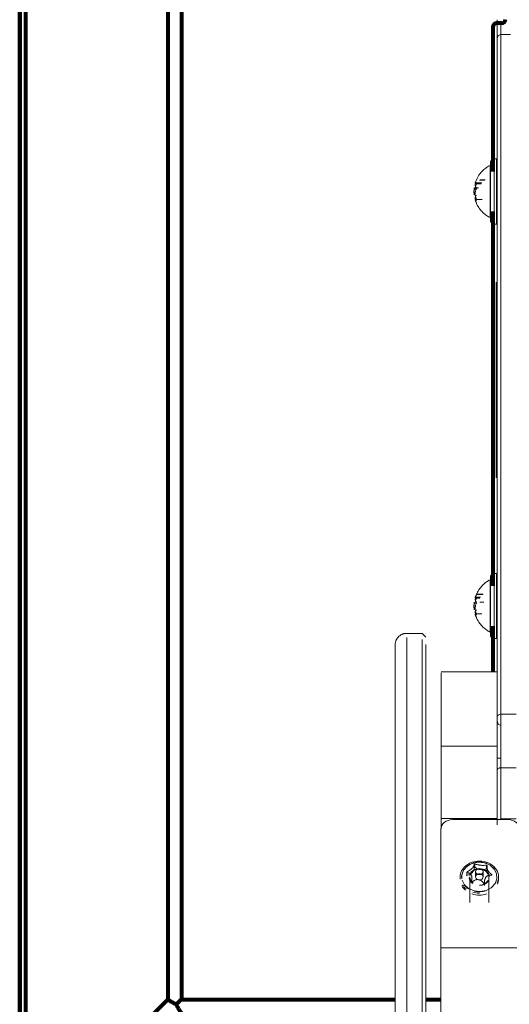
# Model space of a CAD drawing. Units: inches. Extents: x 1396 to 5832, y 1137 to 4273.
# Drawn here: x 2085 to 2212, y 2785 to 3041 of the extents above; entities that cross this region are included whole.
import ezdxf

# ---------------------------------------------------------------- set-up
doc = ezdxf.new("R2010")
doc.units = ezdxf.units.IN
doc.header["$MEASUREMENT"] = 0
doc.layers.add('12_dwg', color=7, linetype='Continuous', lineweight=9)
doc.layers.add('HAGS-Dim Plan', color=7, linetype='Continuous', lineweight=80)

# ---------------------------------------------------------------- blocks, each defined once
blk = doc.blocks.new('12_dwg-669629-Level 1')
at = {"lineweight": 9}
for p, q in [((11765.15, 3013), (11765.15, 3008.16)), ((11766.15, 3012.6), (11766.15, 3009.24)), ((11765.15, 3008.16), (11765.15, 3012.18)), ((11765.15, 3008.16), (11765.15, 2831.32)), ((11765.15, 2831.32), (11765.15, 3008.16)), ((11768.65, 3009.24), (11766.15, 3009.24)), ((11766.15, 3009.24), (11766.15, 2832.26)), ((11766.15, 3009.24), (11768.65, 3009.24)), ((11765.05, 2976.83), (11764.45, 2976.83)), ((11764.45, 2972.59), (11764.45, 2976.83)), ((11764.45, 2959.83), (11764.45, 2976.83)), ((11765.05, 2976.83), (11765.05, 2972.59)), ((11765.05, 2959.83), (11765.05, 2976.83)), ((11763.4, 2975.14), (11763.36, 2975.13)), ((11763.37, 2975.14), (11763.36, 2975.03)), ((11763.45, 2972.96), (11763.45, 2975.83)), ((11763.45, 2975.83), (11763.45, 2960.83)), ((11763.45, 2972.53), (11763.45, 2964.13)), ((11763.45, 2972.33), (11763.45, 2964.33)), ((11760.34, 2969.3), (11759.21, 2969.3)), ((11759.21, 2968.63), (11759.21, 2969.3)), ((11759.21, 2967.36), (11759.21, 2969.3)), ((11759.55, 2970.41), (11761.05, 2970.41)), ((11759.81, 2970.59), (11761.22, 2970.59)), ((11759.81, 2970.37), (11761, 2970.37)), ((11761.96, 2971.32), (11760.61, 2971.32)), ((11762.04, 2971.39), (11760.75, 2971.39)), ((11759.21, 2967.36), (11759.21, 2968.03)), ((11761.31, 2966.24), (11759.55, 2966.24)), ((11763.45, 2960.83), (11763.45, 2964.13)), ((11764.45, 2959.83), (11764.45, 2964.08)), ((11765.05, 2964.08), (11765.05, 2959.83)), ((11763.36, 2961.52), (11763.4, 2961.52)), ((11764.45, 2959.83), (11765.05, 2959.83)), ((11764.9, 2944.74), (11764.9, 2893.74)), ((11763.45, 2864.59), (11763.45, 2867.9)), ((11763.45, 2867.9), (11763.45, 2852.9)), ((11765.05, 2868.9), (11764.45, 2868.9)), ((11764.45, 2864.65), (11764.45, 2868.9)), ((11764.45, 2851.9), (11764.45, 2868.9)), ((11765.05, 2868.9), (11765.05, 2864.65)), ((11765.05, 2851.9), (11765.05, 2868.9)), ((11763.45, 2864.6), (11763.45, 2856.2)), ((11763.45, 2864.4), (11763.45, 2856.4)), ((11759.21, 2860.7), (11759.21, 2861.37)), ((11759.21, 2859.43), (11759.21, 2861.37)), ((11759.55, 2862.48), (11760.71, 2862.48)), ((11761.54, 2863.46), (11759.81, 2863.46)), ((11761.48, 2863.39), (11759.81, 2863.39)), ((11759.81, 2862.66), (11760.86, 2862.66)), ((11759.81, 2862.44), (11760.67, 2862.44)), ((11761.71, 2861.37), (11760.68, 2861.37)), ((11759.21, 2859.43), (11759.21, 2860.1)), ((11761.17, 2858.32), (11759.55, 2858.32)), ((11763.45, 2852.9), (11763.45, 2856.21)), ((11764.45, 2851.9), (11764.45, 2856.15)), ((11765.05, 2856.15), (11765.05, 2851.9)), ((11745.65, 2853.28), (11741.65, 2853.28)), ((11741.65, 2851.37), (11741.65, 2852.16)), ((11741.65, 2851.37), (11741.65, 2505.94)), ((11746.65, 2852.28), (11745.65, 2853.28)), ((11745.65, 2851.64), (11745.65, 2851.37)), ((11745.65, 2505.39), (11745.65, 2851.37)), ((11764.45, 2851.9), (11765.05, 2851.9)), ((11746.65, 2508.18), (11746.65, 2850.38)), ((11746.65, 2850.38), (11746.65, 2827.81)), ((11738.65, 2848.4), (11738.65, 2510.16)), ((11738.65, 2843.03), (11738.65, 2848.4)), ((11765.15, 2843.24), (11750.65, 2843.24)), ((11750.65, 2843.02), (11750.65, 2823.93)), ((11765.15, 2823.93), (11765.15, 2832.38)), ((11765.15, 2829.47), (11765.15, 2831.32)), ((11770.15, 2832.26), (11766.15, 2832.26)), ((11766.15, 2832.26), (11766.15, 2818.29)), ((11750.65, 2823.93), (11765.15, 2823.93)), ((11750.65, 2805.07), (11750.65, 2823.93)), ((11750.65, 2823.93), (11765.15, 2823.93)), ((11765.15, 2823.93), (11765.15, 2805.07)), ((11766.15, 2820.78), (11765.15, 2820.78)), ((11766.15, 2818.29), (11770.15, 2818.29)), ((11766.15, 2804.99), (11766.15, 2818.29)), ((11765.15, 2817.42), (11765.15, 2803.43)), ((11750.65, 2803.83), (11750.65, 2805.07)), ((11750.65, 2805.07), (11765.15, 2805.07)), ((11765.72, 2804.69), (11766.15, 2804.99)), ((11770.15, 2804.99), (11766.15, 2804.99)), ((11750.65, 2803.83), (11750.65, 2802.35)), ((11768.05, 2804.77), (11753.55, 2804.77)), ((11750.55, 2771.42), (11750.55, 2802.27)), ((11759.19, 2793.16), (11759.19, 2792.33)), ((11759.2, 2792.16), (11759.2, 2793.06)), ((11759.38, 2793.23), (11759.38, 2792.4)), ((11762.43, 2792.08), (11762.43, 2792.91)), ((11762.46, 2792.4), (11762.46, 2791.33)), ((11762.59, 2791.97), (11762.59, 2792.8)), ((11755.55, 2789.81), (11755.55, 2789.26)), ((11755.98, 2790.33), (11755.98, 2790.31)), ((11757.31, 2790.12), (11757.31, 2790.95)), ((11757.33, 2791.12), (11757.33, 2790.29)), ((11758.05, 2789.81), (11758.05, 2783.19)), ((11759.57, 2791.25), (11759.57, 2789.87)), ((11761.52, 2789.87), (11761.52, 2791.25)), ((11763.05, 2783.19), (11763.05, 2789.81)), ((11765.11, 2790.31), (11765.11, 2790.34)), ((11765.55, 2789.26), (11765.55, 2789.81)), ((11758.63, 2788.4), (11758.63, 2789.46)), ((11761.89, 2788.49), (11761.89, 2787.58)), ((11762.33, 2786.3), (11763.67, 2787.01)), ((11764.64, 2788.07), (11765.12, 2789.34)), ((11891.55, 2771.42), (11750.55, 2771.42)), ((11750.55, 2771.42), (11750.55, 2512.6))]:
    blk.add_line(p, q, dxfattribs=at)
at = {"lineweight": 9, "flags": 128}
for points in [[(11765.15, 3008.16), (11765.44, 3008.92), (11766.15, 3009.24)], [(11765.15, 3008.16), (11765.44, 3008.92), (11766.15, 3009.24)], [(11763.45, 2975.83), (11763.45, 2975.87), (11763.45, 2975.91), (11763.45, 2975.95), (11763.46, 2975.99), (11763.46, 2976.03), (11763.47, 2976.07), (11763.48, 2976.1), (11763.5, 2976.14), (11763.51, 2976.18), (11763.52, 2976.22), (11763.54, 2976.25), (11763.56, 2976.29), (11763.58, 2976.33), (11763.6, 2976.36), (11763.62, 2976.39), (11763.64, 2976.43), (11763.67, 2976.46), (11763.69, 2976.49), (11763.72, 2976.52), (11763.75, 2976.55), (11763.78, 2976.57), (11763.81, 2976.6), (11763.84, 2976.62), (11763.87, 2976.65), (11763.9, 2976.67), (11763.94, 2976.69), (11763.97, 2976.71), (11764.01, 2976.73), (11764.05, 2976.75), (11764.08, 2976.76), (11764.12, 2976.77), (11764.16, 2976.79), (11764.2, 2976.8), (11764.24, 2976.81), (11764.28, 2976.81), (11764.31, 2976.82), (11764.35, 2976.82), (11764.39, 2976.83), (11764.43, 2976.83), (11764.45, 2976.83)], [(11763.37, 2975.14), (11763.14, 2975.02), (11762.9, 2974.89), (11762.67, 2974.75), (11762.43, 2974.59), (11762.2, 2974.42), (11761.97, 2974.24), (11761.73, 2974.05), (11761.5, 2973.84), (11761.28, 2973.61), (11761.06, 2973.37), (11760.84, 2973.11), (11760.63, 2972.84), (11760.42, 2972.55), (11760.23, 2972.24), (11760.05, 2971.92), (11759.88, 2971.58), (11759.72, 2971.23), (11759.58, 2970.86), (11759.56, 2970.81)], [(11763.36, 2968.33), (11763.36, 2970.66), (11763.36, 2972.7), (11763.36, 2974.22), (11763.36, 2975.03), (11763.37, 2975.14)], [(11763.4, 2968.33), (11763.41, 2970.66), (11763.42, 2972.7), (11763.43, 2974.22), (11763.45, 2975.03), (11763.45, 2975.03), (11763.43, 2974.22), (11763.42, 2972.7), (11763.42, 2972.6)], [(11763.45, 2972.5), (11763.45, 2972.74), (11763.45, 2972.98), (11763.45, 2973.21), (11763.45, 2973.44), (11763.45, 2973.65), (11763.45, 2973.86), (11763.45, 2974.06), (11763.45, 2974.25), (11763.45, 2974.43), (11763.45, 2974.6), (11763.45, 2974.75), (11763.45, 2974.9), (11763.45, 2975.04), (11763.45, 2975.17), (11763.45, 2975.29), (11763.45, 2975.39), (11763.45, 2975.49), (11763.45, 2975.57), (11763.45, 2975.64), (11763.45, 2975.7), (11763.45, 2975.75), (11763.45, 2975.79), (11763.45, 2975.81), (11763.45, 2975.83), (11763.45, 2975.83)], [(11763.45, 2975.83), (11763.45, 2975.82), (11763.45, 2975.8), (11763.45, 2975.77), (11763.45, 2975.73), (11763.45, 2975.68), (11763.45, 2975.61), (11763.45, 2975.54), (11763.45, 2975.45), (11763.45, 2975.35), (11763.45, 2975.24), (11763.45, 2975.11), (11763.45, 2974.98), (11763.45, 2974.84), (11763.45, 2974.68), (11763.45, 2974.52), (11763.45, 2974.34), (11763.45, 2974.16), (11763.45, 2973.97), (11763.45, 2973.76), (11763.45, 2973.55), (11763.45, 2973.33), (11763.45, 2973.11), (11763.45, 2972.87), (11763.45, 2972.63), (11763.45, 2972.38), (11763.45, 2972.12), (11763.45, 2971.86), (11763.45, 2971.6), (11763.45, 2971.32), (11763.45, 2971.05), (11763.45, 2970.76), (11763.45, 2970.48), (11763.45, 2970.19), (11763.45, 2969.9), (11763.45, 2969.6), (11763.45, 2969.31), (11763.45, 2969.01), (11763.45, 2968.71), (11763.45, 2968.41), (11763.45, 2968.11), (11763.45, 2967.81), (11763.45, 2967.51), (11763.45, 2967.21), (11763.45, 2966.92), (11763.45, 2966.62), (11763.45, 2966.33), (11763.45, 2966.05), (11763.45, 2965.76), (11763.45, 2965.48), (11763.45, 2965.21), (11763.45, 2964.94), (11763.45, 2964.67), (11763.45, 2964.41), (11763.45, 2964.16), (11763.45, 2963.91), (11763.45, 2963.68), (11763.45, 2963.44), (11763.45, 2963.22), (11763.45, 2963), (11763.45, 2962.8), (11763.45, 2962.6), (11763.45, 2962.41), (11763.45, 2962.23), (11763.45, 2962.06), (11763.45, 2961.9), (11763.45, 2961.75), (11763.45, 2961.61), (11763.45, 2961.49), (11763.45, 2961.37), (11763.45, 2961.26), (11763.45, 2961.17), (11763.45, 2961.08), (11763.45, 2961.01), (11763.45, 2960.95), (11763.45, 2960.9), (11763.45, 2960.87), (11763.45, 2960.84), (11763.45, 2960.83), (11763.45, 2960.83)], [(11759.21, 2969.3), (11759.17, 2968.88), (11759.15, 2968.47), (11759.15, 2968.05), (11759.18, 2967.63), (11759.21, 2967.36)], [(11763.42, 2963.95), (11763.43, 2962.43), (11763.45, 2961.62), (11763.45, 2961.62), (11763.43, 2962.43), (11763.42, 2963.95), (11763.41, 2966), (11763.4, 2968.33)], [(11759.56, 2965.85), (11759.7, 2965.48), (11759.85, 2965.12), (11760.02, 2964.78), (11760.21, 2964.45), (11760.4, 2964.15), (11760.6, 2963.85), (11760.81, 2963.58), (11761.03, 2963.32), (11761.25, 2963.08), (11761.48, 2962.85), (11761.7, 2962.64), (11761.94, 2962.44), (11762.17, 2962.26), (11762.4, 2962.09), (11762.64, 2961.93), (11762.87, 2961.79), (11763.11, 2961.65), (11763.34, 2961.53), (11763.37, 2961.52)], [(11763.45, 2960.83), (11763.45, 2960.83), (11763.45, 2960.85), (11763.45, 2960.88), (11763.45, 2960.92), (11763.45, 2960.98), (11763.45, 2961.04), (11763.45, 2961.12), (11763.45, 2961.21), (11763.45, 2961.31), (11763.45, 2961.42), (11763.45, 2961.54), (11763.45, 2961.68), (11763.45, 2961.82), (11763.45, 2961.97), (11763.45, 2962.14), (11763.45, 2962.31), (11763.45, 2962.5), (11763.45, 2962.69), (11763.45, 2962.89), (11763.45, 2963.1), (11763.45, 2963.32), (11763.45, 2963.55), (11763.45, 2963.78), (11763.45, 2964.03), (11763.45, 2964.28)], [(11764.45, 2959.83), (11764.41, 2959.83), (11764.37, 2959.83), (11764.33, 2959.84), (11764.29, 2959.84), (11764.25, 2959.85), (11764.21, 2959.86), (11764.17, 2959.87), (11764.13, 2959.88), (11764.09, 2959.89), (11764.06, 2959.91), (11764.02, 2959.92), (11763.98, 2959.94), (11763.95, 2959.96), (11763.91, 2959.98), (11763.88, 2960), (11763.85, 2960.03), (11763.82, 2960.05), (11763.79, 2960.08), (11763.76, 2960.1), (11763.73, 2960.13), (11763.7, 2960.16), (11763.67, 2960.19), (11763.65, 2960.22), (11763.63, 2960.25), (11763.6, 2960.29), (11763.58, 2960.32), (11763.56, 2960.36), (11763.54, 2960.39), (11763.53, 2960.43), (11763.51, 2960.47), (11763.5, 2960.5), (11763.49, 2960.54), (11763.48, 2960.58), (11763.47, 2960.62), (11763.46, 2960.66), (11763.45, 2960.7), (11763.45, 2960.74), (11763.45, 2960.78), (11763.45, 2960.82), (11763.45, 2960.83)], [(11763.36, 2867.21), (11763.12, 2867.09), (11762.89, 2866.95), (11762.66, 2866.81), (11762.42, 2866.65), (11762.19, 2866.48), (11761.95, 2866.3), (11761.72, 2866.11), (11761.49, 2865.89), (11761.27, 2865.67), (11761.04, 2865.43), (11760.83, 2865.17), (11760.61, 2864.89), (11760.41, 2864.6), (11760.22, 2864.3), (11760.04, 2863.97), (11759.87, 2863.63), (11759.71, 2863.28), (11759.57, 2862.91), (11759.56, 2862.88)], [(11763.36, 2853.59), (11763.36, 2854.01), (11763.36, 2855.18), (11763.36, 2856.98), (11763.36, 2859.22), (11763.36, 2861.58), (11763.36, 2863.8), (11763.36, 2865.61), (11763.36, 2866.8), (11763.36, 2867.21)], [(11763.4, 2867.21), (11763.41, 2866.8), (11763.42, 2865.61), (11763.43, 2864.46)], [(11763.4, 2853.59), (11763.41, 2854), (11763.42, 2855.19), (11763.43, 2857), (11763.45, 2859.22), (11763.45, 2861.58), (11763.43, 2863.8), (11763.42, 2865.62), (11763.41, 2866.8), (11763.4, 2867.21)], [(11763.45, 2867.9), (11763.45, 2867.94), (11763.45, 2867.98), (11763.45, 2868.02), (11763.46, 2868.06), (11763.46, 2868.1), (11763.47, 2868.14), (11763.48, 2868.18), (11763.5, 2868.21), (11763.51, 2868.25), (11763.52, 2868.29), (11763.54, 2868.33), (11763.56, 2868.36), (11763.58, 2868.4), (11763.6, 2868.43), (11763.62, 2868.46), (11763.64, 2868.5), (11763.67, 2868.53), (11763.69, 2868.56), (11763.72, 2868.59), (11763.75, 2868.62), (11763.78, 2868.64), (11763.81, 2868.67), (11763.84, 2868.7), (11763.87, 2868.72), (11763.9, 2868.74), (11763.94, 2868.76), (11763.97, 2868.78), (11764.01, 2868.8), (11764.05, 2868.82), (11764.08, 2868.83), (11764.12, 2868.85), (11764.16, 2868.86), (11764.2, 2868.87), (11764.24, 2868.88), (11764.28, 2868.89), (11764.31, 2868.89), (11764.35, 2868.9), (11764.39, 2868.9), (11764.43, 2868.9), (11764.45, 2868.9)], [(11763.45, 2864.57), (11763.45, 2864.81), (11763.45, 2865.05), (11763.45, 2865.28), (11763.45, 2865.51), (11763.45, 2865.72), (11763.45, 2865.93), (11763.45, 2866.13), (11763.45, 2866.32), (11763.45, 2866.5), (11763.45, 2866.67), (11763.45, 2866.83), (11763.45, 2866.98), (11763.45, 2867.11), (11763.45, 2867.24), (11763.45, 2867.36), (11763.45, 2867.47), (11763.45, 2867.56), (11763.45, 2867.64), (11763.45, 2867.72), (11763.45, 2867.78), (11763.45, 2867.82), (11763.45, 2867.86), (11763.45, 2867.89), (11763.45, 2867.9), (11763.45, 2867.9)], [(11763.45, 2867.9), (11763.45, 2867.89), (11763.45, 2867.88), (11763.45, 2867.85), (11763.45, 2867.8), (11763.45, 2867.75), (11763.45, 2867.68), (11763.45, 2867.61), (11763.45, 2867.52), (11763.45, 2867.42), (11763.45, 2867.31), (11763.45, 2867.19), (11763.45, 2867.05), (11763.45, 2866.91), (11763.45, 2866.75), (11763.45, 2866.59), (11763.45, 2866.42), (11763.45, 2866.23), (11763.45, 2866.04), (11763.45, 2865.84), (11763.45, 2865.63), (11763.45, 2865.41), (11763.45, 2865.18), (11763.45, 2864.94), (11763.45, 2864.7), (11763.45, 2864.45), (11763.45, 2864.2), (11763.45, 2863.93), (11763.45, 2863.67), (11763.45, 2863.39), (11763.45, 2863.12), (11763.45, 2862.84), (11763.45, 2862.55), (11763.45, 2862.26), (11763.45, 2861.97), (11763.45, 2861.67), (11763.45, 2861.38), (11763.45, 2861.08), (11763.45, 2860.78), (11763.45, 2860.48), (11763.45, 2860.18), (11763.45, 2859.88), (11763.45, 2859.58), (11763.45, 2859.28), (11763.45, 2858.99), (11763.45, 2858.7), (11763.45, 2858.41), (11763.45, 2858.12), (11763.45, 2857.83), (11763.45, 2857.55), (11763.45, 2857.28), (11763.45, 2857.01), (11763.45, 2856.74), (11763.45, 2856.48), (11763.45, 2856.23), (11763.45, 2855.99), (11763.45, 2855.75), (11763.45, 2855.52), (11763.45, 2855.29), (11763.45, 2855.08), (11763.45, 2854.87), (11763.45, 2854.67), (11763.45, 2854.48), (11763.45, 2854.3), (11763.45, 2854.13), (11763.45, 2853.97), (11763.45, 2853.82), (11763.45, 2853.68), (11763.45, 2853.56), (11763.45, 2853.44), (11763.45, 2853.33), (11763.45, 2853.24), (11763.45, 2853.15), (11763.45, 2853.08), (11763.45, 2853.02), (11763.45, 2852.97), (11763.45, 2852.94), (11763.45, 2852.91), (11763.45, 2852.9), (11763.45, 2852.9)], [(11759.21, 2861.37), (11759.17, 2860.96), (11759.15, 2860.54), (11759.15, 2860.12), (11759.18, 2859.7), (11759.21, 2859.43)], [(11759.56, 2857.92), (11759.7, 2857.55), (11759.85, 2857.19), (11760.02, 2856.85), (11760.21, 2856.53), (11760.4, 2856.22), (11760.6, 2855.93), (11760.81, 2855.65), (11761.03, 2855.39), (11761.25, 2855.15), (11761.48, 2854.92), (11761.7, 2854.71), (11761.94, 2854.51), (11762.17, 2854.33), (11762.4, 2854.16), (11762.64, 2854), (11762.87, 2853.86), (11763.11, 2853.72), (11763.34, 2853.6), (11763.36, 2853.59)], [(11763.43, 2856.34), (11763.42, 2855.18), (11763.41, 2854), (11763.4, 2853.59)], [(11763.45, 2852.9), (11763.45, 2852.91), (11763.45, 2852.92), (11763.45, 2852.95), (11763.45, 2853), (11763.45, 2853.05), (11763.45, 2853.11), (11763.45, 2853.19), (11763.45, 2853.28), (11763.45, 2853.38), (11763.45, 2853.49), (11763.45, 2853.61), (11763.45, 2853.75), (11763.45, 2853.89), (11763.45, 2854.05), (11763.45, 2854.21), (11763.45, 2854.38), (11763.45, 2854.57), (11763.45, 2854.76), (11763.45, 2854.96), (11763.45, 2855.17), (11763.45, 2855.39), (11763.45, 2855.62), (11763.45, 2855.86), (11763.45, 2856.1), (11763.45, 2856.35)], [(11738.65, 2850.28), (11738.65, 2850.4), (11738.65, 2850.52), (11738.67, 2850.64), (11738.68, 2850.76), (11738.7, 2850.88), (11738.73, 2850.99), (11738.76, 2851.11), (11738.8, 2851.22), (11738.84, 2851.34), (11738.88, 2851.45), (11738.93, 2851.56), (11738.98, 2851.67), (11739.04, 2851.77), (11739.1, 2851.87), (11739.17, 2851.97), (11739.24, 2852.07), (11739.31, 2852.17), (11739.39, 2852.26), (11739.47, 2852.35), (11739.55, 2852.43), (11739.64, 2852.51), (11739.73, 2852.59), (11739.83, 2852.67), (11739.92, 2852.74), (11740.02, 2852.8), (11740.13, 2852.87), (11740.23, 2852.93), (11740.34, 2852.98), (11740.45, 2853.03), (11740.56, 2853.08), (11740.67, 2853.12), (11740.78, 2853.15), (11740.9, 2853.19), (11741.02, 2853.21), (11741.14, 2853.24), (11741.25, 2853.25), (11741.37, 2853.27), (11741.49, 2853.28), (11741.61, 2853.28), (11741.65, 2853.28)], [(11764.45, 2851.9), (11764.41, 2851.9), (11764.37, 2851.9), (11764.33, 2851.91), (11764.29, 2851.91), (11764.25, 2851.92), (11764.21, 2851.93), (11764.17, 2851.94), (11764.13, 2851.95), (11764.09, 2851.96), (11764.06, 2851.98), (11764.02, 2852), (11763.98, 2852.01), (11763.95, 2852.03), (11763.91, 2852.05), (11763.88, 2852.07), (11763.85, 2852.1), (11763.82, 2852.12), (11763.79, 2852.15), (11763.76, 2852.17), (11763.73, 2852.2), (11763.7, 2852.23), (11763.67, 2852.26), (11763.65, 2852.29), (11763.63, 2852.33), (11763.6, 2852.36), (11763.58, 2852.39), (11763.56, 2852.43), (11763.54, 2852.46), (11763.53, 2852.5), (11763.51, 2852.54), (11763.5, 2852.58), (11763.49, 2852.61), (11763.48, 2852.65), (11763.47, 2852.69), (11763.46, 2852.73), (11763.45, 2852.77), (11763.45, 2852.81), (11763.45, 2852.85), (11763.45, 2852.89), (11763.45, 2852.9)], [(11738.65, 2841.96), (11738.65, 2843.94), (11738.65, 2845.65), (11738.65, 2847.1), (11738.65, 2848.28), (11738.65, 2849.19), (11738.65, 2849.82), (11738.65, 2850.19), (11738.65, 2850.28)], [(11738.65, 2850.28), (11738.65, 2850.14), (11738.65, 2849.73), (11738.65, 2849.05), (11738.65, 2848.4)], [(11738.65, 2848.4), (11738.65, 2847.26), (11738.65, 2845.84), (11738.65, 2844.16), (11738.65, 2842.22), (11738.65, 2840.01), (11738.65, 2837.55), (11738.65, 2834.83), (11738.65, 2831.87), (11738.65, 2828.66), (11738.65, 2825.21), (11738.65, 2821.53), (11738.65, 2817.62), (11738.65, 2813.49), (11738.65, 2809.14), (11738.65, 2804.59), (11738.65, 2799.84), (11738.65, 2794.89), (11738.65, 2789.76), (11738.65, 2784.45), (11738.65, 2778.98), (11738.65, 2773.34), (11738.65, 2767.56), (11738.65, 2761.63), (11738.65, 2755.57)], [(11765.15, 2831.32), (11765.15, 2828.86), (11765.15, 2826.15), (11765.15, 2823.21), (11765.15, 2820.04), (11765.15, 2817.42)], [(11765.15, 2830.48), (11765.44, 2829.6), (11766.15, 2829.24)], [(11766.15, 2829.24), (11765.44, 2829.6), (11765.15, 2830.48)], [(11758.76, 2793.4), (11757.42, 2792.68), (11756.45, 2791.62), (11755.98, 2790.34), (11755.98, 2789.37)], [(11762.59, 2793.3), (11762.33, 2793.4), (11762.07, 2793.48), (11761.83, 2793.54), (11761.61, 2793.6), (11761.39, 2793.64), (11761.18, 2793.66), (11760.98, 2793.68), (11760.79, 2793.7), (11760.61, 2793.7), (11760.44, 2793.7), (11760.28, 2793.7), (11760.12, 2793.69), (11759.97, 2793.67), (11759.83, 2793.65), (11759.69, 2793.63), (11759.56, 2793.61), (11759.43, 2793.58), (11759.3, 2793.56), (11759.18, 2793.53), (11759.07, 2793.49), (11758.95, 2793.46), (11758.84, 2793.42), (11758.73, 2793.39), (11758.63, 2793.35), (11758.59, 2793.33)], [(11765.12, 2789.42), (11765.03, 2790.71), (11764.41, 2791.94), (11763.33, 2792.92), (11761.9, 2793.53), (11760.31, 2793.69), (11758.76, 2793.4)], [(11765.13, 2789.43), (11765.04, 2790.67), (11764.42, 2791.9), (11763.33, 2792.88), (11761.91, 2793.49), (11760.32, 2793.67), (11758.76, 2793.38)], [(11756.06, 2789.01), (11756.68, 2787.78), (11757.76, 2786.8), (11759.19, 2786.19), (11760.78, 2786.03), (11762.33, 2786.32)], [(11762.33, 2786.32), (11763.67, 2787.04), (11764.64, 2788.1), (11765.11, 2789.38)]]:
    blk.add_lwpolyline(points, dxfattribs=at)
at = {"lineweight": 9}
for centre, major_axis, ratio, start_param, end_param in [((11766.15, 2831.32), (1, 0), 0.933044, 1.570796, 3.141593), ((11753.55, 2802.27), (3, 0), 0.833849, 1.570796, 3.141593), ((11768.05, 2802.27), (3, 0), 0.833849, 0, 1.570796), ((11760.55, 2789.81), (5, 0), 0.833849, 1.570796, 3.141593), ((11760.55, 2789.81), (4.61, 0), 0.833849, 1.968872, 3.254206), ((11756.93, 2792.16), (2.27, 0), 0.833849, 4.891372, 6.376755), ((11759.3, 2792.34), (0.109, 0), 0.833849, 0.702582, 3.235162), ((11761.11, 2793.62), (2.27, 0), 0.833849, 3.844174, 5.329557), ((11760.55, 2789.81), (5, 0), 0.833849, 5.906817, 7.853982), ((11762.49, 2792), (0.109, 0), 0.833849, 5.93857, 8.47115), ((11757.35, 2790.2), (0.109, 0), 0.833849, 1.749779, 4.282359), ((11760.55, 2789.81), (2.65, 0), 0.833849, 3.223276, 3.980917), ((11760.55, 2789.81), (2.65, 0), 0.833849, 1.570796, 2.810765), ((11760.55, 2789.81), (2.5, 0), 0.833849, 3.168893, 4.011066), ((11760.55, 2789.81), (2.5, 0), 0.833849, 1.570796, 3.035805), ((11760.55, 2791.25), (0.972, 0), 0.833849, 1.570796, 3.141593), ((11760.55, 2791.25), (0.972, 0), 0.833849, 3.14209, 4.712389), ((11760.55, 2789.87), (0.972, 0), 0.833849, 1.570796, 4.712389), ((11760.55, 2791.25), (0.972, 0), 0.833849, 0.000573, 1.570796), ((11760.55, 2789.81), (2.65, 0), 0.833849, 0.076035, 1.570796), ((11760.55, 2789.81), (2.5, 0), 0.833849, 0.044885, 1.570796), ((11760.55, 2791.25), (0.972, 0), 0.833849, 4.712389, 6.283185), ((11760.55, 2789.87), (0.972, 0), 0.833849, 4.712389, 7.853982), ((11764.73, 2791.33), (2.27, 0), 0.833849, 2.796977, 3.539668), ((11760.55, 2789.26), (5, 0), 0.833849, 3.572134, 3.909129), ((11760.55, 2789.81), (5, 0), 0.833849, 3.649283, 3.973349), ((11760.55, 2789.81), (4.61, 0), 0.833849, 3.714201, 4.063267), ((11756.36, 2788.4), (2.27, 0), 0.833849, 0, 0.398076), ((11760.55, 2789.81), (2.5, 0), 0.833849, 4.712389, 5.857952), ((11760.55, 2789.81), (2.65, 0), 0.833849, 4.712389, 5.848482), ((11760.55, 2789.26), (5, 0), 0.833849, 5.9594, 6.283185), ((11760.55, 2789.26), (5, 0), 0.833849, 4.31969, 4.712389), ((11760.55, 2789.81), (5, 0), 0.833849, 4.358237, 4.712389), ((11760.55, 2789.81), (4.61, 0), 0.833849, 4.412333, 5.110465), ((11760.55, 2789.26), (5, 0), 0.833849, 4.712389, 5.105088)]:
    blk.add_ellipse(centre, major_axis=major_axis, ratio=ratio, start_param=start_param, end_param=end_param, dxfattribs=at)
for points in [[(11759.64, 2970.84), (11759.59, 2970.68), (11759.52, 2970.37), (11759.48, 2969.96), (11759.52, 2969.64), (11759.63, 2969.43), (11759.75, 2969.37), (11759.81, 2969.35)], [(11759.49, 2968.86), (11759.49, 2969.03), (11759.52, 2969.39), (11759.63, 2969.91), (11759.75, 2970.22), (11759.81, 2970.37)], [(11759.81, 2969.06), (11759.75, 2968.96), (11759.63, 2968.73), (11759.52, 2968.3), (11759.48, 2967.8), (11759.52, 2967.27), (11759.63, 2966.75), (11759.75, 2966.43), (11759.81, 2966.29)], [(11759.64, 2971.02), (11759.69, 2971.13), (11759.75, 2971.26), (11759.81, 2971.39)], [(11759.81, 2970.37), (11759.85, 2970.43), (11759.88, 2970.58), (11759.85, 2970.61), (11759.81, 2970.59)], [(11759.86, 2969.24), (11759.86, 2969.18), (11759.85, 2969.1), (11759.81, 2969.06)], [(11759.81, 2965.33), (11759.75, 2965.5), (11759.63, 2965.82), (11759.52, 2966.29), (11759.48, 2966.7), (11759.52, 2967.02), (11759.63, 2967.23), (11759.75, 2967.29), (11759.81, 2967.3)], [(11759.81, 2966.07), (11759.75, 2966.13), (11759.63, 2966.23), (11759.52, 2966.26), (11759.48, 2966.17), (11759.52, 2965.96), (11759.63, 2965.65), (11759.75, 2965.4), (11759.81, 2965.26)], [(11759.81, 2966.29), (11759.85, 2966.23), (11759.86, 2966.15), (11759.86, 2966.11)], [(11759.81, 2965.26), (11759.84, 2965.22), (11759.85, 2965.19), (11759.86, 2965.19)], [(11763.35, 2961.52), (11763.35, 2961.52), (11763.36, 2961.56), (11763.36, 2961.63)], [(11763.39, 2866.79), (11763.39, 2867.06), (11763.4, 2867.21), (11763.4, 2867.21)], [(11759.81, 2862.66), (11759.75, 2862.6), (11759.63, 2862.5), (11759.52, 2862.47), (11759.48, 2862.56), (11759.52, 2862.77), (11759.63, 2863.08), (11759.75, 2863.33), (11759.81, 2863.46)], [(11759.81, 2863.39), (11759.75, 2863.23), (11759.63, 2862.91), (11759.52, 2862.44), (11759.48, 2862.03), (11759.52, 2861.71), (11759.63, 2861.5), (11759.75, 2861.44), (11759.81, 2861.42)], [(11759.49, 2860.93), (11759.49, 2861.11), (11759.52, 2861.46), (11759.63, 2861.98), (11759.75, 2862.29), (11759.81, 2862.44)], [(11759.81, 2862.44), (11759.85, 2862.5), (11759.88, 2862.65), (11759.85, 2862.68), (11759.81, 2862.66)], [(11759.86, 2861.31), (11759.86, 2861.25), (11759.85, 2861.17), (11759.81, 2861.14)], [(11759.81, 2861.14), (11759.75, 2861.04), (11759.63, 2860.81), (11759.52, 2860.37), (11759.48, 2859.87), (11759.52, 2859.34), (11759.63, 2858.82), (11759.75, 2858.51), (11759.81, 2858.36)], [(11759.81, 2857.41), (11759.75, 2857.57), (11759.63, 2857.89), (11759.52, 2858.36), (11759.48, 2858.77), (11759.52, 2859.09), (11759.63, 2859.3), (11759.75, 2859.36), (11759.81, 2859.38)], [(11759.81, 2858.14), (11759.75, 2858.2), (11759.63, 2858.3), (11759.52, 2858.33), (11759.48, 2858.24), (11759.52, 2858.03), (11759.63, 2857.72), (11759.75, 2857.47), (11759.81, 2857.33)], [(11759.81, 2858.36), (11759.85, 2858.3), (11759.86, 2858.22), (11759.86, 2858.18)], [(11763.4, 2853.59), (11763.4, 2853.59), (11763.39, 2853.73), (11763.39, 2854)], [(11759.19, 2793.16), (11759.18, 2793.19), (11759.32, 2793.24), (11759.38, 2793.23)], [(11762.43, 2792.91), (11762.5, 2792.91), (11762.62, 2792.83), (11762.59, 2792.8)], [(11757.31, 2790.95), (11757.22, 2790.94), (11757.24, 2791.07), (11757.33, 2791.12)], [(11763.78, 2790.44), (11763.87, 2790.37), (11763.85, 2790.24), (11763.76, 2790.27)], [(11758.66, 2788.49), (11758.59, 2788.4), (11758.47, 2788.47), (11758.5, 2788.59)], [(11761.9, 2788.23), (11761.91, 2788.11), (11761.77, 2788.06), (11761.71, 2788.16)]]:
    blk.add_open_spline(points, degree=3, dxfattribs=at)
for points, knots in [([(11759.81, 2970.59), (11759.75, 2970.52), (11759.63, 2970.43), (11759.52, 2970.4), (11759.48, 2970.49), (11759.51, 2970.65), (11759.55, 2970.77), (11759.56, 2970.81)], [-1, -1, -1, -1, -0.8333333, -0.6666667, -0.5, -0.3333333, -0.2747301, -0.2747301, -0.2747301, -0.2747301]), ([(11759.86, 2971.46), (11759.86, 2971.46), (11759.86, 2971.45), (11759.85, 2971.39), (11759.81, 2971.32)], [-0.5985696, -0.5985696, -0.5985696, -0.5985696, -0.5, 0, 0, 0, 0]), ([(11763.39, 2965.99), (11763.39, 2965.25), (11763.38, 2963.86), (11763.37, 2962.33), (11763.36, 2961.62), (11763.35, 2961.52), (11763.35, 2961.52)], [0.1111111, 0.1111111, 0.1111111, 0.1111111, 0.2222222, 0.3333333, 0.4444444, 0.5000805, 0.5000805, 0.5000805, 0.5000805]), ([(11759.86, 2863.53), (11759.86, 2863.53), (11759.86, 2863.53), (11759.85, 2863.46), (11759.81, 2863.39)], [-0.5985696, -0.5985696, -0.5985696, -0.5985696, -0.5, 0, 0, 0, 0]), ([(11766.15, 2818.29), (11766.04, 2818.29), (11765.83, 2818.26), (11765.5, 2818.11), (11765.29, 2817.9), (11765.21, 2817.73), (11765.19, 2817.69)], [0, 0, 0, 0, 0.2, 0.4, 0.7, 0.8, 0.8, 0.8, 0.8]), ([(11757.33, 2791.12), (11757.5, 2791.21), (11757.75, 2791.36), (11758.08, 2791.59), (11758.32, 2791.77), (11758.54, 2791.97), (11758.74, 2792.17), (11758.91, 2792.37), (11759.04, 2792.56), (11759.13, 2792.74), (11759.2, 2792.96), (11759.2, 2793.09), (11759.19, 2793.16)], [-1, -1, -1, -1, -0.833333, -0.75, -0.666667, -0.583333, -0.5, -0.416667, -0.333333, -0.25, -0.166667, 0, 0, 0, 0]), ([(11759.38, 2793.23), (11759.49, 2793.19), (11759.68, 2793.13), (11759.99, 2793.04), (11760.25, 2792.99), (11760.53, 2792.94), (11760.83, 2792.9), (11761.13, 2792.87), (11761.43, 2792.86), (11761.71, 2792.86), (11762.07, 2792.87), (11762.29, 2792.9), (11762.43, 2792.91)], [-1, -1, -1, -1, -0.833333, -0.75, -0.666667, -0.583333, -0.5, -0.416667, -0.333333, -0.25, -0.166667, 0, 0, 0, 0]), ([(11762.59, 2792.8), (11762.54, 2792.74), (11762.47, 2792.62), (11762.45, 2792.39), (11762.47, 2792.2), (11762.53, 2791.99), (11762.63, 2791.76), (11762.77, 2791.52), (11762.94, 2791.29), (11763.13, 2791.06), (11763.41, 2790.76), (11763.63, 2790.57), (11763.78, 2790.44)], [-1, -1, -1, -1, -0.833333, -0.75, -0.666667, -0.583333, -0.5, -0.416667, -0.333333, -0.25, -0.166667, 0, 0, 0, 0]), ([(11758.5, 2788.59), (11758.55, 2788.79), (11758.62, 2789.08), (11758.64, 2789.48), (11758.62, 2789.77), (11758.56, 2790.05), (11758.46, 2790.3), (11758.32, 2790.51), (11758.15, 2790.69), (11757.96, 2790.82), (11757.68, 2790.93), (11757.46, 2790.96), (11757.31, 2790.95)], [-1, -1, -1, -1, -0.833333, -0.75, -0.666667, -0.583333, -0.5, -0.416667, -0.333333, -0.25, -0.166667, 0, 0, 0, 0]), ([(11763.76, 2790.27), (11763.59, 2790.31), (11763.34, 2790.34), (11763.01, 2790.29), (11762.77, 2790.2), (11762.55, 2790.07), (11762.35, 2789.89), (11762.18, 2789.67), (11762.05, 2789.41), (11761.96, 2789.13), (11761.89, 2788.74), (11761.89, 2788.44), (11761.9, 2788.23)], [-1, -1, -1, -1, -0.833333, -0.75, -0.666667, -0.583333, -0.5, -0.416667, -0.333333, -0.25, -0.166667, 0, 0, 0, 0]), ([(11761.71, 2788.16), (11761.6, 2788.34), (11761.41, 2788.57), (11761.1, 2788.83), (11760.84, 2788.99), (11760.56, 2789.1), (11760.26, 2789.16), (11759.96, 2789.16), (11759.66, 2789.11), (11759.38, 2789.01), (11759.02, 2788.82), (11758.8, 2788.63), (11758.66, 2788.49)], [-1, -1, -1, -1, -0.833333, -0.75, -0.666667, -0.583333, -0.5, -0.416667, -0.333333, -0.25, -0.166667, 0, 0, 0, 0])]:
    blk.add_open_spline(points, degree=3, knots=knots, dxfattribs=at)
at = {"layer": 'HAGS-Dim Plan'}
for p, q in [((11640.93, 3403.79), (11640.93, 2720.9)), ((11640.93, 2720.9), (11640.93, 3403.79)), ((11642.4, 3402.24), (11642.4, 2720.9)), ((11679.47, 3380.64), (11679.47, 2757.97)), ((11683, 3378.93), (11683, 2757.97)), ((11764.05, 3011.13), (11764.05, 2973.56)), ((11766.39, 3012.13), (11765.05, 3012.13)), ((11764.05, 2963.1), (11764.05, 2865.63)), ((11764.05, 2855.17), (11764.05, 2843.19)), ((11642.4, 2720.9), (11679.47, 2757.97)), ((11683, 2757.97), (11738.65, 2757.97)), ((11746.65, 2757.97), (11750.55, 2757.97))]:
    blk.add_line(p, q, dxfattribs=at)
for centre, start, end in [((11766.39, 3013.13), 270, 0), ((11765.05, 3011.13), 90, 180)]:
    blk.add_arc(centre, 1, start, end, dxfattribs=at)
for points in [[(11679.47, 2757.97), (11679.67, 2757.82), (11680.11, 2757.52), (11680.87, 2757.09), (11681.42, 2756.81), (11681.71, 2756.68)], [(11681.71, 2756.68), (11681.92, 2756.89), (11682.35, 2757.32), (11682.79, 2757.75), (11683, 2757.97)], [(11683, 2754.44), (11682.86, 2754.64), (11682.55, 2755.08), (11682.12, 2755.84), (11681.84, 2756.39), (11681.71, 2756.68)]]:
    blk.add_open_spline(points, degree=3, dxfattribs=at)

msp = doc.modelspace()

# ---------------------------------------------------------------- block references
at = {"layer": '12_dwg', "color": 7}
msp.add_blockref('12_dwg-669629-Level 1', (-9556.43, 28.21), dxfattribs=at)

doc.saveas('drawing.dxf')
